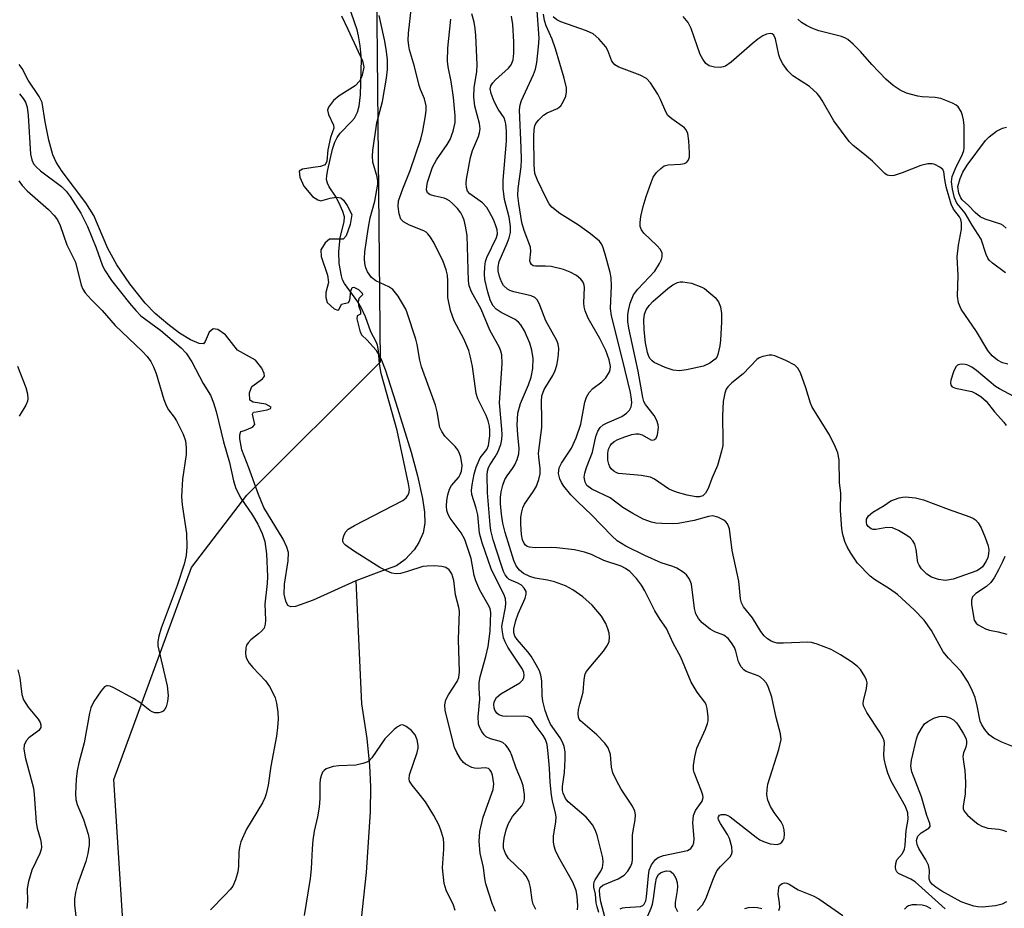
# Model space of a CAD drawing. Units: inches. Extents: x 1243762 to 1249762, y 477457 to 481457.
# Drawn here: x 1244619 to 1244816, y 478773 to 478950 of the extents above; entities that cross this region are included whole.
import ezdxf

# ---------------------------------------------------------------- set-up
doc = ezdxf.new("R2010")
doc.units = ezdxf.units.IN
doc.header["$MEASUREMENT"] = 0
for name, color, linetype in [('HYDRO-Single Line Stream', 4, 'Continuous'), ('HYDRO-Water Body', 4, 'Continuous'), ('NTRL-Trees', 3, 'Continuous'), ('Undefined', 1, 'Continuous')]:
    doc.layers.add(name, color=color, linetype=linetype)

msp = doc.modelspace()

# ---------------------------------------------------------------- linework, layer by layer
at = {"layer": 'HYDRO-Single Line Stream'}
msp.add_lwpolyline([(1244686.24, 478838.18), (1244687.37, 478813.68), (1244688.38, 478806.77), (1244688.94, 478801.39), (1244689.13, 478797.14), (1244689.09, 478792.14), (1244688.3, 478780.07), (1244686.72, 478765.9)], dxfattribs=at)
at = {"layer": 'HYDRO-Water Body'}
msp.add_lwpolyline([(1244683.39, 478950.85), (1244684.65, 478948.23), (1244686.68, 478943.78), (1244687.52, 478941.87), (1244687.81, 478940.63), (1244687.5, 478939.03), (1244687.01, 478937.88), (1244686.06, 478936.94), (1244682.87, 478934.94), (1244681.75, 478933.99), (1244680.79, 478932.68), (1244680.54, 478932.05), (1244680.75, 478931.17), (1244681.75, 478929.09), (1244681.84, 478928.49), (1244681.19, 478926.63), (1244680.63, 478924.12), (1244680.43, 478921.91), (1244680.07, 478921.13), (1244679.18, 478920.82), (1244677.72, 478920.64), (1244675.55, 478920.29), (1244674.89, 478919.91), (1244675.02, 478918.69), (1244675.87, 478916.91), (1244677.58, 478914.87), (1244678.61, 478914.15), (1244679.26, 478914.01), (1244681.13, 478914.5), (1244682.38, 478914.69), (1244683.23, 478914.58), (1244683.79, 478914.08), (1244684.52, 478913.05), (1244685.42, 478911.27), (1244685.09, 478909.25), (1244684.32, 478907.03), (1244683.72, 478906.33), (1244680.97, 478906.33), (1244680.1, 478905.6), (1244679.27, 478904.22), (1244679.32, 478902.85), (1244680.57, 478899.16), (1244680.74, 478897.68), (1244680.25, 478895.73), (1244680.25, 478894.69), (1244680.5, 478893.71), (1244681.87, 478892.45), (1244682.61, 478892.17), (1244682.84, 478892.26), (1244683.33, 478893.4), (1244684.78, 478893.72), (1244685.01, 478894.18), (1244685.19, 478895.99), (1244685.51, 478896.71), (1244685.81, 478896.75), (1244686.74, 478896.3), (1244687.48, 478895.57), (1244687.53, 478895.26), (1244686.8, 478894.53), (1244686.66, 478893.84), (1244686.73, 478893.08), (1244687.15, 478891.96), (1244687.13, 478891.38), (1244686.49, 478891.05), (1244686.45, 478890.43), (1244686.65, 478889.68), (1244687.03, 478888.07), (1244687.38, 478887.25), (1244688.51, 478886.21), (1244690.21, 478884.27), (1244691.18, 478882.55), (1244692.08, 478880.37), (1244694.18, 478873.68), (1244697.24, 478863.83), (1244698.49, 478859.13), (1244699.51, 478854.6), (1244699.93, 478851.9), (1244700.01, 478849.68), (1244699.66, 478847.78), (1244698.77, 478845.83), (1244697.85, 478844.37), (1244696.04, 478842.45), (1244694.3, 478841.17), (1244691.32, 478840.15), (1244686.24, 478838.18), (1244677.68, 478834.32), (1244674.2, 478833.09), (1244673.28, 478833.01), (1244672.67, 478833.3), (1244672.27, 478834.16), (1244671.95, 478835.54), (1244672, 478837.56), (1244672.75, 478842.21), (1244672.76, 478843.83), (1244672.45, 478844.95), (1244671.72, 478846.51), (1244667.87, 478852.81), (1244666.78, 478855.42), (1244664.91, 478860.75), (1244663.49, 478864.34), (1244663.07, 478866.49), (1244663.07, 478867.31), (1244663.29, 478867.96), (1244664.02, 478868.18), (1244665.61, 478868.85), (1244666.08, 478869.36), (1244665.62, 478871.46), (1244665.78, 478871.86), (1244666.37, 478871.93), (1244668.51, 478872.31), (1244669.18, 478872.56), (1244669.31, 478872.82), (1244668.28, 478873.41), (1244665.71, 478873.84), (1244665.05, 478874.21), (1244665.04, 478875.7), (1244665.49, 478876.93), (1244667.6, 478878.51), (1244667.98, 478879), (1244667.95, 478879.54), (1244667.47, 478880.63), (1244666.22, 478882.23), (1244662.61, 478884.21), (1244660.25, 478887.29), (1244658.67, 478888.35), (1244657.75, 478888.46), (1244656.94, 478887.8), (1244656.19, 478885.91), (1244655.84, 478885.45), (1244654.99, 478885.51), (1244653.27, 478886.25), (1244651.06, 478887.62), (1244648.73, 478889.36), (1244646.22, 478891.54), (1244644.22, 478893.59), (1244641.13, 478897.43), (1244638.55, 478901.23), (1244636.78, 478904.46), (1244633.98, 478911.07), (1244632.38, 478913.55), (1244627.62, 478919.83), (1244626.47, 478921.67), (1244625.8, 478923.12), (1244624.96, 478926.05), (1244624.25, 478929.73), (1244623.66, 478933.56), (1244623.03, 478934.78), (1244620.86, 478938.04), (1244619.67, 478940.37), (1244619.09, 478941.19)], dxfattribs=at)
at = {"layer": 'NTRL-Trees'}
msp.add_lwpolyline([(1244642.39, 478728.59), (1244637.97, 478798.56), (1244653.46, 478840.87), (1244664.51, 478855.27), (1244691.12, 478881.88), (1244689.91, 479004.08), (1244645.15, 479060.95), (1244617.32, 479085.15), (1244584.65, 479082.73), (1244571.35, 479051.27), (1244539.89, 479017.39), (1244479.39, 479021.02), (1244416.48, 479100.87), (1244331.79, 479148.06), (1243884.38, 479294.84), (1243804.75, 479305.66), (1243761.75, 479305.63), (1243761.85, 480483.71)], dxfattribs=at)
at = {"layer": 'Undefined'}
for points, elevation in [([(1244714.07, 478772.24), (1244713.43, 478773.86), (1244712.15, 478777.81), (1244711.94, 478778.85), (1244711.65, 478781.02), (1244711.03, 478783.88), (1244710.85, 478786.21), (1244710.95, 478788.25), (1244711.61, 478791.11), (1244713.63, 478796.61), (1244713.74, 478797.76), (1244713.5, 478799.45), (1244713.2, 478800.21), (1244712.97, 478800.52), (1244712.66, 478800.76), (1244712.04, 478800.94), (1244710.42, 478800.79), (1244709.91, 478800.83), (1244709.37, 478800.98), (1244708.1, 478801.63), (1244707.67, 478802.01), (1244707.11, 478802.69), (1244706.33, 478803.95), (1244705.9, 478804.98), (1244704.06, 478812.37), (1244703.98, 478813.46), (1244704.15, 478814.45), (1244704.67, 478815.48), (1244706.45, 478818.13), (1244706.73, 478818.9), (1244706.9, 478820.03), (1244706.67, 478826.5), (1244706.91, 478832.13), (1244706.79, 478832.92), (1244706.13, 478835.43), (1244705.74, 478838.28), (1244705.35, 478839.57), (1244704.83, 478840.43), (1244704.16, 478840.86), (1244703.36, 478841.09), (1244701.9, 478841.18), (1244700.44, 478841.15), (1244699.57, 478841.05), (1244696.54, 478840.04), (1244695.1, 478839.69), (1244694.25, 478839.61), (1244693.41, 478839.74), (1244692.33, 478840.17), (1244691, 478840.85), (1244685.74, 478844.16), (1244684.17, 478845.32), (1244683.83, 478845.68), (1244683.63, 478846.07), (1244683.61, 478846.5), (1244683.81, 478847.2), (1244684.17, 478847.88), (1244684.7, 478848.48), (1244685.95, 478849.27), (1244695.56, 478854.22), (1244696.24, 478854.74), (1244696.55, 478855.16), (1244696.77, 478855.62), (1244696.89, 478856.36), (1244696.73, 478857.53), (1244694.49, 478868.21), (1244691.26, 478879.54), (1244690.94, 478881.47), (1244690.74, 478884.05), (1244690.56, 478885.17), (1244690.28, 478885.89), (1244689.19, 478887.88), (1244688.12, 478890.87), (1244687.3, 478892.68), (1244686.59, 478893.86), (1244683.95, 478897.49), (1244683.59, 478898.23), (1244683.34, 478899.03), (1244682.88, 478901.51), (1244682.82, 478903.81), (1244683.1, 478906.7), (1244683.89, 478909.78), (1244683.93, 478910.79), (1244683.62, 478911.84), (1244682.83, 478913.64), (1244682.16, 478914.89), (1244680.9, 478916.79), (1244680.58, 478917.49), (1244680.4, 478918.23), (1244680.41, 478919.04), (1244680.61, 478920.19), (1244681.56, 478924.25), (1244682, 478925.66), (1244682.49, 478926.58), (1244683.1, 478927.44), (1244685.38, 478929.81), (1244685.93, 478930.49), (1244686.53, 478931.67), (1244686.89, 478932.88), (1244687.12, 478935.1), (1244687.34, 478942.22), (1244687.08, 478944.87), (1244686.74, 478946.91), (1244686.47, 478948.05), (1244684.24, 478954.64)], 100), ([(1244730.41, 478772.57), (1244730.47, 478773.4), (1244730.36, 478775.36), (1244730.14, 478776.48), (1244729.5, 478778.14), (1244726.64, 478783.14), (1244726.02, 478784.45), (1244725.77, 478785.27), (1244725.66, 478786.14), (1244725.64, 478787.32), (1244726.11, 478790.17), (1244726.15, 478791.15), (1244726.04, 478791.9), (1244725.43, 478794.33), (1244725.22, 478795.44), (1244725, 478798.03), (1244724.87, 478800.84), (1244724.58, 478803.8), (1244724.36, 478805.56), (1244724.07, 478806.57), (1244723.58, 478807.38), (1244722.17, 478809.2), (1244721.31, 478810.57), (1244720.95, 478810.92), (1244720.51, 478811.11), (1244719.73, 478811.23), (1244716.35, 478811.14), (1244715.53, 478811.23), (1244714.76, 478811.51), (1244714.36, 478811.82), (1244713.96, 478812.41), (1244713.81, 478812.85), (1244713.76, 478813.52), (1244713.84, 478814.01), (1244714.01, 478814.51), (1244714.28, 478814.96), (1244715.14, 478815.68), (1244718.96, 478817.9), (1244719.52, 478818.47), (1244719.71, 478818.92), (1244719.77, 478819.42), (1244719.71, 478819.9), (1244719.43, 478820.58), (1244716.53, 478824.98), (1244715.98, 478826.03), (1244715.69, 478826.87), (1244715.44, 478828.03), (1244715.37, 478829.11), (1244715.45, 478829.86), (1244716.07, 478832.87), (1244716.15, 478833.75), (1244716.09, 478834.6), (1244715.8, 478835.39), (1244714.59, 478837.71), (1244713.23, 478840.62), (1244711.41, 478845.79), (1244710.9, 478847.74), (1244710.55, 478851.34), (1244710.21, 478852.7), (1244709.36, 478855.42), (1244709.3, 478856.23), (1244709.41, 478857.33), (1244709.84, 478859.5), (1244710.23, 478860.86), (1244711.03, 478862.71), (1244712.34, 478864.42), (1244712.67, 478865.16), (1244712.92, 478867.09), (1244712.94, 478868.21), (1244712.87, 478869.04), (1244712.59, 478870.12), (1244712.21, 478871.19), (1244710.57, 478874.51), (1244710.19, 478875.59), (1244709.46, 478880.97), (1244709.11, 478882.81), (1244708.76, 478884.14), (1244707.76, 478886.47), (1244705.86, 478890.08), (1244705.12, 478892.1), (1244704.56, 478894.72), (1244704.56, 478898.03), (1244704.48, 478899.13), (1244704.23, 478900.23), (1244703.63, 478901.88), (1244701.81, 478905.51), (1244701.09, 478906.72), (1244700.6, 478907.39), (1244700.22, 478907.76), (1244699.78, 478908.03), (1244696.93, 478909.14), (1244695.7, 478909.78), (1244695.18, 478910.35), (1244694.83, 478911.4), (1244694.65, 478912.83), (1244694.76, 478913.96), (1244695.59, 478916.4), (1244697.06, 478920), (1244699.17, 478926.3), (1244699.57, 478927.97), (1244700.13, 478930.91), (1244700.26, 478932.09), (1244700.23, 478932.92), (1244699.93, 478934.29), (1244699.13, 478936.17), (1244698.87, 478936.97), (1244697.91, 478940.78), (1244696.93, 478944.06), (1244696.76, 478944.89), (1244696.67, 478946.05), (1244696.7, 478947.4), (1244697.29, 478952.68)], 104), ([(1244754.29, 478772.44), (1244755.36, 478773.58), (1244756.05, 478774.77), (1244757.57, 478778.85), (1244758.25, 478780.35), (1244758.92, 478781.24), (1244760.88, 478783.19), (1244761.16, 478783.61), (1244761.31, 478784.09), (1244761.23, 478785.16), (1244760.75, 478786.83), (1244760.36, 478787.61), (1244758.94, 478789.81), (1244758.58, 478790.52), (1244758.49, 478790.95), (1244758.53, 478791.15), (1244758.75, 478791.46), (1244759.15, 478791.61), (1244759.89, 478791.6), (1244760.39, 478791.44), (1244760.88, 478791.17), (1244766.09, 478787.06), (1244766.77, 478786.59), (1244767.5, 478786.2), (1244768.87, 478785.79), (1244770.22, 478785.61), (1244770.88, 478785.81), (1244771.21, 478786.1), (1244771.47, 478786.48), (1244771.65, 478786.91), (1244771.72, 478787.71), (1244771.63, 478788.55), (1244771.43, 478789.37), (1244771.06, 478790.13), (1244769.67, 478792.02), (1244768.95, 478793.22), (1244768.4, 478794.47), (1244768.2, 478795.51), (1244768.23, 478796.6), (1244768.4, 478797.69), (1244770.58, 478804.6), (1244771.04, 478806.59), (1244770.93, 478807.69), (1244770.02, 478810.94), (1244769.17, 478815.01), (1244768.47, 478817.14), (1244768.07, 478817.85), (1244767.56, 478818.45), (1244766.96, 478818.97), (1244766.49, 478819.24), (1244764.06, 478820.15), (1244763.61, 478820.46), (1244763.07, 478821.06), (1244762.56, 478822.03), (1244762.03, 478824.16), (1244761.73, 478824.93), (1244761.15, 478825.87), (1244760.46, 478826.72), (1244759.64, 478827.36), (1244757.82, 478828.05), (1244756.87, 478828.59), (1244755.3, 478829.86), (1244754.53, 478830.7), (1244754.06, 478831.64), (1244753.76, 478832.68), (1244753.16, 478837.53), (1244752.78, 478838.52), (1244752.19, 478839.38), (1244751.53, 478839.94), (1244750.27, 478840.7), (1244749.47, 478841.05), (1244747.14, 478841.8), (1244743.83, 478843.27), (1244740.06, 478845.13), (1244738.37, 478846.19), (1244737.29, 478847.17), (1244733.23, 478851.38), (1244730.5, 478853.96), (1244729.12, 478855.37), (1244727.69, 478857.11), (1244727.23, 478857.81), (1244726.89, 478858.55), (1244726.64, 478859.59), (1244726.79, 478860.72), (1244727.26, 478861.68), (1244729.26, 478864.65), (1244730.19, 478866.74), (1244731.1, 478869.46), (1244731.89, 478873.83), (1244732.22, 478874.86), (1244732.77, 478875.76), (1244733.46, 478876.57), (1244735.27, 478877.88), (1244736.06, 478878.69), (1244736.8, 478879.85), (1244736.95, 478880.38), (1244736.98, 478880.94), (1244736.75, 478882.3), (1244736.08, 478884.11), (1244734.9, 478886.5), (1244732.55, 478890.56), (1244731.93, 478892.05), (1244731.75, 478892.81), (1244731.69, 478893.66), (1244731.84, 478896.68), (1244731.78, 478897.19), (1244731.56, 478897.76), (1244731.09, 478898.39), (1244730.26, 478899.08), (1244728.97, 478899.74), (1244727.62, 478900.28), (1244725.16, 478900.87), (1244724.07, 478900.95), (1244722.08, 478900.93), (1244721.59, 478901.04), (1244721.24, 478901.27), (1244721.04, 478901.6), (1244720.94, 478901.99), (1244721.15, 478903.85), (1244721.04, 478904.75), (1244719.81, 478908.08), (1244719.35, 478909.64), (1244718.71, 478913.44), (1244718.56, 478915.02), (1244718.62, 478916.42), (1244719.17, 478920.75), (1244719.24, 478922.2), (1244719.21, 478924.53), (1244718.86, 478932.13), (1244718.99, 478933.15), (1244719.24, 478934.01), (1244721.67, 478939.18), (1244722.03, 478940.21), (1244722.31, 478941.56), (1244722.66, 478944.69), (1244722.76, 478946.39), (1244722.31, 478952.83)], 112), ([(1244722.09, 478772.69), (1244721.62, 478773.74), (1244721.41, 478774.56), (1244721.05, 478777.08), (1244720.78, 478778.11), (1244720.48, 478778.84), (1244720.2, 478779.3), (1244719.63, 478779.96), (1244716.66, 478782.84), (1244716.04, 478783.82), (1244715.68, 478784.9), (1244715.65, 478785.74), (1244715.8, 478786.89), (1244716.22, 478788.54), (1244716.69, 478789.85), (1244717.48, 478791.2), (1244719.31, 478793.35), (1244719.78, 478794.27), (1244719.88, 478794.79), (1244719.89, 478795.6), (1244719.56, 478797.3), (1244719.23, 478798.35), (1244718.22, 478800.86), (1244717.33, 478803.41), (1244717, 478804.18), (1244716.6, 478804.87), (1244716.11, 478805.47), (1244715.51, 478805.95), (1244714.78, 478806.25), (1244713.09, 478806.67), (1244712.22, 478807.13), (1244711.84, 478807.48), (1244711.35, 478808.14), (1244710.96, 478808.87), (1244710.69, 478809.64), (1244710.61, 478811.08), (1244710.93, 478814.58), (1244710.79, 478816.83), (1244710.82, 478817.94), (1244711.01, 478819.04), (1244712.18, 478823.14), (1244712.59, 478825.09), (1244713, 478828.2), (1244713.13, 478831.91), (1244713.01, 478832.6), (1244712.81, 478833.09), (1244710.92, 478836.37), (1244710.15, 478838.19), (1244709.85, 478839.29), (1244709.19, 478842.68), (1244707.96, 478846.42), (1244707.22, 478847.75), (1244705.01, 478850.72), (1244704.62, 478851.45), (1244704.38, 478852.24), (1244704.32, 478853.11), (1244704.4, 478854.2), (1244704.6, 478855.36), (1244704.92, 478856.48), (1244705.31, 478857.22), (1244706.75, 478858.91), (1244707.05, 478859.4), (1244707.29, 478860.06), (1244707.42, 478861.21), (1244707.16, 478862.84), (1244706.92, 478863.63), (1244706.54, 478864.35), (1244706, 478864.99), (1244704, 478867.03), (1244703.35, 478867.99), (1244702.98, 478868.77), (1244702.43, 478871.88), (1244702.11, 478873.25), (1244699.29, 478880.85), (1244698.96, 478882.2), (1244698.45, 478885.3), (1244698.2, 478886.38), (1244696.49, 478891.63), (1244696.17, 478892.41), (1244694.67, 478894.94), (1244693.63, 478896.27), (1244692.83, 478896.86), (1244690.21, 478898.02), (1244689.35, 478898.7), (1244688.53, 478899.83), (1244688.2, 478900.64), (1244687.99, 478901.5), (1244687.93, 478902.49), (1244688.01, 478903.84), (1244688.66, 478908.34), (1244689.08, 478910.56), (1244689.98, 478913.89), (1244690.58, 478917.31), (1244690.59, 478917.88), (1244690.45, 478918.74), (1244689.6, 478921.72), (1244689.53, 478922.88), (1244689.62, 478924.04), (1244690.4, 478929.55), (1244691.52, 478933.8), (1244692.33, 478938.44), (1244692.54, 478940.18), (1244692.52, 478942.12), (1244692.33, 478943.74), (1244691.97, 478945.8), (1244690.89, 478950.91)], 102), ([(1244736.66, 478768.22), (1244735.11, 478774.2), (1244734.89, 478775.55), (1244734.83, 478776.51), (1244734.96, 478777.04), (1244735.48, 478777.53), (1244738.53, 478778.8), (1244739.74, 478779.51), (1244740.46, 478780.34), (1244741.04, 478781.29), (1244741.34, 478782.06), (1244741.43, 478782.62), (1244741.4, 478787.52), (1244741.5, 478788.36), (1244741.95, 478790.53), (1244742.01, 478791.52), (1244741.84, 478792.3), (1244741.41, 478793.29), (1244739.15, 478796.64), (1244738.21, 478798.4), (1244737.48, 478799.94), (1244737.19, 478801.02), (1244737.11, 478802.73), (1244736.99, 478803.58), (1244736.52, 478804.91), (1244735.86, 478805.83), (1244734.27, 478807.52), (1244731.05, 478810.27), (1244730.78, 478810.62), (1244730.61, 478811.04), (1244730.57, 478811.78), (1244730.66, 478812.57), (1244730.89, 478813.64), (1244731.58, 478816.03), (1244731.73, 478818.52), (1244731.97, 478819.64), (1244732.22, 478820.13), (1244732.73, 478820.82), (1244735.59, 478824.16), (1244736.39, 478825.35), (1244736.73, 478826.12), (1244736.83, 478826.95), (1244736.75, 478827.8), (1244736.51, 478828.62), (1244736.07, 478829.68), (1244735.21, 478831.18), (1244733.37, 478833.37), (1244731.48, 478835.02), (1244729.51, 478836.44), (1244728.03, 478837.21), (1244725.86, 478837.99), (1244724.46, 478838.33), (1244721.99, 478838.76), (1244720.9, 478839.08), (1244719.63, 478839.69), (1244718.83, 478840.32), (1244718.19, 478841.19), (1244717.74, 478842.25), (1244715.99, 478847.85), (1244715.55, 478849.71), (1244715.28, 478851.51), (1244715.09, 478853.57), (1244715.08, 478854.82), (1244715.21, 478855.93), (1244715.53, 478857.31), (1244715.95, 478858.39), (1244716.37, 478859.15), (1244717.46, 478860.63), (1244717.9, 478861.35), (1244718.38, 478862.41), (1244718.73, 478863.5), (1244718.8, 478864.57), (1244718.52, 478867.31), (1244718.4, 478869.32), (1244718.56, 478871.67), (1244719.07, 478873.56), (1244720.66, 478877.27), (1244721.2, 478878.84), (1244721.5, 478880.55), (1244721.59, 478882.56), (1244721.32, 478884.23), (1244720.9, 478885.6), (1244719.85, 478888.03), (1244719.13, 478889.25), (1244718.63, 478889.81), (1244717.99, 478890.29), (1244715.18, 478891.74), (1244714.21, 478892.37), (1244713.58, 478893.04), (1244713.05, 478894.05), (1244712.55, 478895.74), (1244711.95, 478898.32), (1244711.85, 478899.45), (1244711.92, 478900.83), (1244712.1, 478901.91), (1244712.36, 478902.69), (1244714.28, 478906.65), (1244714.45, 478907.4), (1244714.4, 478908.17), (1244714.08, 478909.22), (1244713.65, 478910.24), (1244712.91, 478911.72), (1244712.36, 478912.63), (1244711.5, 478913.59), (1244708.98, 478915.37), (1244708.52, 478915.94), (1244708.27, 478916.63), (1244708.21, 478917.44), (1244708.28, 478918.29), (1244709.09, 478922.61), (1244709.52, 478924), (1244710.66, 478926.78), (1244710.89, 478927.56), (1244711, 478928.34), (1244710.87, 478929.42), (1244709.96, 478932.86), (1244709.73, 478934.63), (1244709.84, 478936.56), (1244710.32, 478939.71), (1244710.43, 478941.18), (1244710.15, 478946.96), (1244710.02, 478948.32), (1244709.79, 478949.63), (1244709.34, 478951.28)], 108), ([(1244738.93, 478772.78), (1244739.4, 478772.99), (1244739.94, 478773.1), (1244743.02, 478773.27), (1244743.47, 478773.44), (1244743.75, 478773.71), (1244744.04, 478774.38), (1244744.2, 478775.17), (1244744.56, 478779.39), (1244744.75, 478780.52), (1244745.16, 478781.55), (1244745.99, 478782.64), (1244746.52, 478783.02), (1244747.6, 478783.42), (1244752.4, 478784.42), (1244753.04, 478784.81), (1244753.46, 478785.43), (1244753.6, 478785.96), (1244753.69, 478786.83), (1244753.46, 478789.95), (1244753.59, 478791.42), (1244753.97, 478792.41), (1244755.28, 478794.29), (1244755.47, 478794.98), (1244755.4, 478795.49), (1244755.16, 478796.29), (1244753.67, 478799.99), (1244753.56, 478800.52), (1244753.56, 478801.37), (1244753.84, 478803.11), (1244754.26, 478804.82), (1244755.96, 478808.63), (1244756.37, 478809.73), (1244756.47, 478810.29), (1244756.49, 478811.11), (1244756.3, 478812.77), (1244756.06, 478813.55), (1244755.81, 478814), (1244754.27, 478816.01), (1244753.09, 478817.98), (1244751.01, 478822.99), (1244749.5, 478825.79), (1244748.18, 478828.68), (1244746.95, 478830.48), (1244745.88, 478832.25), (1244743.87, 478836.2), (1244743.19, 478837.35), (1244742.21, 478838.65), (1244740.88, 478840.04), (1244740.02, 478840.67), (1244739.12, 478841.14), (1244735.69, 478842.29), (1244733.2, 478843.44), (1244731.82, 478843.92), (1244729.84, 478844.36), (1244726.29, 478844.79), (1244725.2, 478844.85), (1244721.97, 478844.79), (1244720.87, 478844.9), (1244720.38, 478845.07), (1244720.05, 478845.32), (1244719.78, 478845.68), (1244719.48, 478846.38), (1244719.25, 478847.45), (1244719.11, 478849.48), (1244719.12, 478850.92), (1244719.3, 478851.98), (1244719.54, 478852.73), (1244719.88, 478853.47), (1244721.67, 478856.08), (1244722.23, 478857.07), (1244722.73, 478858.41), (1244722.97, 478859.52), (1244722.98, 478860.58), (1244722.71, 478862.85), (1244722.68, 478863.69), (1244723.31, 478868.76), (1244723.33, 478870.42), (1244723.23, 478873.96), (1244723.32, 478875.08), (1244723.78, 478876.35), (1244725.53, 478879.18), (1244725.99, 478880.17), (1244726.31, 478881.23), (1244726.52, 478882.28), (1244726.65, 478883.36), (1244726.68, 478884.53), (1244726.58, 478885.38), (1244726.31, 478886.13), (1244724.1, 478890.02), (1244722.94, 478893.18), (1244722.46, 478894.17), (1244721.9, 478894.69), (1244721.19, 478895.02), (1244717.73, 478895.82), (1244716.94, 478896.1), (1244716.47, 478896.37), (1244715.69, 478897.11), (1244715.24, 478897.8), (1244714.84, 478898.89), (1244714.6, 478900.04), (1244714.58, 478900.84), (1244714.79, 478901.87), (1244716.42, 478905.51), (1244716.82, 478906.58), (1244717.05, 478907.68), (1244717.09, 478908.84), (1244716.81, 478910.75), (1244715.85, 478914.26), (1244715.58, 478916.44), (1244715.63, 478918.08), (1244716.25, 478925.89), (1244716.24, 478927.9), (1244716.14, 478929.31), (1244716.03, 478929.86), (1244715.78, 478930.5), (1244714.59, 478932.27), (1244713.83, 478933.79), (1244713.2, 478935.36), (1244713.04, 478936.33), (1244713.16, 478936.89), (1244713.51, 478937.49), (1244714.08, 478938.11), (1244716.68, 478940.46), (1244717.18, 478941.12), (1244717.6, 478942.08), (1244717.75, 478943.4), (1244717.72, 478945.67), (1244717.5, 478949.15), (1244717.26, 478950.83)], 110), ([(1244803.76, 478772.8), (1244797.77, 478778.18), (1244796.93, 478778.72), (1244794.47, 478779.86), (1244794.13, 478780.18), (1244793.95, 478780.6), (1244793.88, 478781.09), (1244793.92, 478781.85), (1244794.15, 478782.56), (1244795.26, 478783.81), (1244795.65, 478784.69), (1244795.79, 478785.52), (1244795.96, 478788.42), (1244796.41, 478790.7), (1244796.34, 478791.94), (1244795.85, 478793.21), (1244793.02, 478798.26), (1244792.3, 478799.85), (1244791.9, 478801.28), (1244791.61, 478802.73), (1244791.54, 478803.57), (1244791.63, 478805.82), (1244791.57, 478806.3), (1244791.39, 478806.82), (1244790.7, 478808.06), (1244788.12, 478811.98), (1244787.5, 478813.25), (1244787.42, 478813.77), (1244787.46, 478814.29), (1244788.06, 478816.74), (1244788.17, 478817.87), (1244788.06, 478818.38), (1244787.76, 478819.12), (1244786.89, 478820.51), (1244786.27, 478821.13), (1244785.1, 478822.05), (1244782.9, 478823.46), (1244781, 478824.49), (1244778.24, 478825.61), (1244777.11, 478825.93), (1244776.35, 478826), (1244771.5, 478825.75), (1244770.27, 478825.8), (1244769.57, 478825.96), (1244769.05, 478826.19), (1244768.32, 478826.65), (1244767.67, 478827.21), (1244766.99, 478828.1), (1244765.33, 478830.85), (1244763.51, 478833.02), (1244763.14, 478833.81), (1244762.96, 478834.65), (1244762.58, 478838.15), (1244761.29, 478844.27), (1244760.74, 478848.56), (1244760.35, 478849.56), (1244760.03, 478849.96), (1244759.62, 478850.29), (1244758.42, 478850.91), (1244757.41, 478851.16), (1244756.59, 478851.05), (1244753.71, 478850.23), (1244750.49, 478849.61), (1244749.31, 478849.55), (1244747.23, 478849.61), (1244746.05, 478849.71), (1244745.19, 478849.88), (1244743.55, 478850.53), (1244741.47, 478851.61), (1244739.46, 478852.8), (1244736.93, 478854.73), (1244733.29, 478856.46), (1244732.32, 478857.22), (1244731.95, 478857.86), (1244731.78, 478858.88), (1244731.87, 478859.69), (1244732.21, 478860.78), (1244733.4, 478863.88), (1244734.11, 478867.01), (1244734.5, 478868.08), (1244734.96, 478868.78), (1244735.58, 478869.34), (1244736.33, 478869.74), (1244739.3, 478870.99), (1244740.22, 478871.63), (1244740.77, 478872.24), (1244741.15, 478872.93), (1244741.27, 478873.67), (1244741.23, 478874.44), (1244740.98, 478875.74), (1244739.39, 478882.32), (1244737.18, 478891.06), (1244737.02, 478892.52), (1244737.23, 478897.06), (1244737.15, 478898.63), (1244736.96, 478899.69), (1244735.97, 478903.35), (1244735.43, 478904.99), (1244735.16, 478905.48), (1244734.8, 478905.91), (1244733.01, 478907.4), (1244730.65, 478909.16), (1244726.92, 478911.47), (1244725.34, 478912.72), (1244724.81, 478913.39), (1244724.22, 478914.39), (1244722.42, 478918.09), (1244721.95, 478919.42), (1244721.79, 478921.14), (1244721.72, 478926.8), (1244721.77, 478928.2), (1244721.92, 478928.91), (1244722.13, 478929.38), (1244722.62, 478930.08), (1244723.64, 478931.09), (1244724.35, 478931.51), (1244726.44, 478932.39), (1244727.08, 478932.89), (1244727.66, 478933.83), (1244728.07, 478934.88), (1244728.24, 478935.7), (1244728.23, 478936.5), (1244727.8, 478938.46), (1244726.03, 478944.32), (1244725.35, 478946.21), (1244724.15, 478948.9), (1244723.84, 478949.91), (1244723.65, 478951.17)], 114), ([(1244816.23, 478881.42), (1244815.21, 478881.69), (1244814.22, 478882.19), (1244813.13, 478883.1), (1244812.26, 478884.12), (1244810.03, 478887.9), (1244806.98, 478892.39), (1244806.4, 478893.63), (1244806.2, 478894.95), (1244806.37, 478899.09), (1244806.18, 478902.8), (1244806.44, 478905.12), (1244807, 478908.3), (1244807.02, 478909.56), (1244806.88, 478910.25), (1244806.63, 478910.81), (1244805.41, 478912.31), (1244804.93, 478913.34), (1244803.99, 478916.79), (1244803.67, 478918.23), (1244803.48, 478919.79), (1244803.27, 478920.22), (1244802.69, 478920.71), (1244801.71, 478921.2), (1244801.17, 478921.33), (1244800.32, 478921.34), (1244798.91, 478921.02), (1244795.2, 478919.56), (1244793.56, 478919.05), (1244793.02, 478918.97), (1244792.54, 478919), (1244792.19, 478919.11), (1244791.75, 478919.4), (1244789.28, 478921.88), (1244787.69, 478923.24), (1244785.42, 478925), (1244784.62, 478925.8), (1244781.57, 478929.95), (1244779.26, 478934.01), (1244778.78, 478934.73), (1244778.2, 478935.4), (1244776.67, 478936.78), (1244773.38, 478938.89), (1244772.39, 478939.9), (1244771.38, 478941.29), (1244770.83, 478942.28), (1244770.57, 478943.11), (1244769.94, 478946.31), (1244769.58, 478946.99), (1244769.25, 478947.25), (1244768.87, 478947.34), (1244768.14, 478947.2), (1244767.38, 478946.85), (1244766.39, 478946.24), (1244765.25, 478945.31), (1244761.09, 478941.62), (1244759.94, 478940.84), (1244759.47, 478940.67), (1244758.92, 478940.59), (1244757.77, 478940.65), (1244756.68, 478940.92), (1244756.05, 478941.38), (1244755.4, 478942.24), (1244754.9, 478943.18), (1244753.13, 478948.34), (1244752.53, 478949.57), (1244751.51, 478950.73)], 118), ([(1244734.69, 478772.09), (1244734.34, 478773.17), (1244734.18, 478774.01), (1244734.04, 478775.74), (1244733.72, 478777.1), (1244733.68, 478777.65), (1244733.75, 478778.17), (1244733.92, 478778.61), (1244735.07, 478780.31), (1244735.4, 478781.03), (1244735.57, 478782.11), (1244735.5, 478782.95), (1244734.34, 478787.48), (1244733.92, 478788.55), (1244733.39, 478789.55), (1244732.91, 478790.24), (1244732.14, 478791.06), (1244728.56, 478794.14), (1244728.05, 478794.83), (1244727.58, 478795.86), (1244727.47, 478796.4), (1244727.45, 478797.22), (1244727.85, 478799.98), (1244727.99, 478802.64), (1244727.97, 478804.11), (1244727.77, 478805.17), (1244727.5, 478805.93), (1244726.98, 478806.89), (1244725.04, 478809.65), (1244724.58, 478810.69), (1244724.01, 478812.32), (1244723.52, 478814.2), (1244723.41, 478815.31), (1244723.31, 478818.25), (1244723.1, 478819.42), (1244722.83, 478820.24), (1244722.19, 478821.48), (1244721.16, 478823.17), (1244720.5, 478824.07), (1244718.42, 478826.48), (1244717.96, 478827.17), (1244717.73, 478827.81), (1244717.72, 478828.66), (1244718.11, 478830.29), (1244718.57, 478831.64), (1244719.97, 478834.75), (1244720.17, 478835.55), (1244720.17, 478836.06), (1244719.82, 478836.75), (1244719.23, 478837.34), (1244718.54, 478837.76), (1244716.83, 478838.5), (1244716.45, 478838.81), (1244716.02, 478839.39), (1244715.68, 478840.07), (1244715.19, 478841.43), (1244713.62, 478846.37), (1244713.13, 478848.22), (1244712.98, 478849.37), (1244712.48, 478855.73), (1244712.41, 478859.31), (1244712.5, 478860.07), (1244712.7, 478860.8), (1244713.03, 478861.43), (1244714.01, 478862.9), (1244714.52, 478863.86), (1244715.12, 478865.38), (1244715.34, 478866.38), (1244715.41, 478867.39), (1244715.37, 478868.46), (1244714.86, 478873.67), (1244715.38, 478881.55), (1244715.33, 478883.24), (1244715.15, 478884), (1244714.87, 478884.75), (1244712.97, 478888.21), (1244711.21, 478892.39), (1244709.32, 478895.83), (1244708.83, 478897.02), (1244708.69, 478898.05), (1244708.4, 478907.04), (1244708.1, 478908.96), (1244707.8, 478910.11), (1244707.48, 478910.93), (1244707.13, 478911.57), (1244706.48, 478912.43), (1244705.53, 478913.44), (1244704.93, 478913.96), (1244704.3, 478914.34), (1244703.83, 478914.52), (1244702.01, 478914.88), (1244701.02, 478915.18), (1244700.49, 478915.57), (1244700.31, 478916.15), (1244700.35, 478916.86), (1244700.53, 478917.67), (1244701.5, 478920.67), (1244702.29, 478922.18), (1244704.44, 478925.23), (1244705.02, 478926.21), (1244705.61, 478927.86), (1244706, 478929.57), (1244706.02, 478930.94), (1244705.69, 478934.56), (1244705.22, 478937.78), (1244704.63, 478940.69), (1244704.51, 478941.85), (1244704.6, 478944.43), (1244705.15, 478950.2)], 106), ([(1244818.4, 478804.69), (1244815.05, 478806.01), (1244813.47, 478806.82), (1244812.56, 478807.51), (1244811.68, 478808.57), (1244811.08, 478809.49), (1244810.75, 478810.24), (1244810.16, 478813.26), (1244809.73, 478814.92), (1244809.22, 478816.23), (1244808.35, 478818), (1244806.93, 478820.14), (1244804.44, 478822.78), (1244803.37, 478824.08), (1244801.02, 478828.29), (1244799.6, 478830.36), (1244797.61, 478832.44), (1244794.22, 478835.46), (1244792.69, 478836.58), (1244789.67, 478838.47), (1244788.77, 478839.17), (1244786.26, 478841.73), (1244784.95, 478843.7), (1244784.22, 478844.99), (1244783.76, 478846.06), (1244783.36, 478847.44), (1244783.17, 478848.55), (1244782.86, 478852.23), (1244782.98, 478855.73), (1244782.7, 478857.77), (1244782.59, 478862.34), (1244782.37, 478863.7), (1244781.84, 478865.02), (1244780.67, 478867.33), (1244777.24, 478872.84), (1244776.9, 478873.64), (1244775.96, 478876.71), (1244774.88, 478879.66), (1244774.37, 478880.63), (1244773.78, 478881.2), (1244771.96, 478882.15), (1244769.77, 478883.06), (1244769.21, 478883.18), (1244768.68, 478883.19), (1244767.37, 478882.95), (1244766.64, 478882.65), (1244766.19, 478882.32), (1244763.5, 478879.48), (1244761.18, 478877.7), (1244760.38, 478876.91), (1244760.09, 478876.44), (1244759.79, 478875.64), (1244759.45, 478873.94), (1244759.37, 478871.08), (1244759.44, 478866.05), (1244759.39, 478865.17), (1244759.17, 478864.03), (1244758.37, 478861.22), (1244757.2, 478858.58), (1244756.5, 478856.64), (1244755.97, 478855.66), (1244755.42, 478855.17), (1244754.78, 478854.97), (1244754, 478854.97), (1244752.32, 478855.28), (1244750.37, 478855.8), (1244749.31, 478856.19), (1244748.57, 478856.57), (1244745.8, 478858.46), (1244744.97, 478858.86), (1244743.14, 478859.24), (1244739.39, 478859.52), (1244738.6, 478859.64), (1244738.12, 478859.8), (1244737.69, 478860.05), (1244737.15, 478860.56), (1244736.87, 478860.97), (1244736.66, 478861.47), (1244736.49, 478862.28), (1244736.46, 478863.66), (1244736.64, 478864.44), (1244736.94, 478865.15), (1244737.21, 478865.54), (1244737.71, 478865.97), (1244738.47, 478866.38), (1244739.84, 478866.91), (1244741.24, 478867.36), (1244742.07, 478867.51), (1244742.6, 478867.5), (1244743.35, 478867.29), (1244745.08, 478866.34), (1244745.46, 478866.26), (1244745.8, 478866.37), (1244746.09, 478866.64), (1244746.39, 478867.31), (1244746.56, 478868.75), (1244746.52, 478869.33), (1244746.28, 478870.16), (1244745.75, 478871.17), (1244743.97, 478873.39), (1244743.67, 478873.98), (1244743.44, 478874.75), (1244742.54, 478880.03), (1244740.64, 478888.57), (1244740.46, 478889.93), (1244740.44, 478891.26), (1244740.59, 478892.14), (1244740.96, 478893.59), (1244741.59, 478895.24), (1244742.44, 478896.35), (1244745.88, 478899.96), (1244746.81, 478901.47), (1244747.17, 478902.26), (1244747.31, 478902.79), (1244747.3, 478903.55), (1244746.99, 478904.25), (1244746.24, 478905.09), (1244743.68, 478907.5), (1244743.22, 478908.17), (1244742.96, 478908.87), (1244742.91, 478909.68), (1244743.08, 478910.83), (1244743.55, 478912.86), (1244744.15, 478914.83), (1244745.09, 478917.61), (1244745.54, 478918.69), (1244746.21, 478919.63), (1244747.04, 478920.45), (1244747.73, 478920.95), (1244748.48, 478921.19), (1244750.95, 478921.28), (1244751.75, 478921.4), (1244752.17, 478921.64), (1244752.47, 478921.99), (1244752.74, 478922.69), (1244752.79, 478923.55), (1244752.62, 478925.95), (1244752.42, 478927.4), (1244752.13, 478928.16), (1244751.78, 478928.56), (1244749.22, 478930.31), (1244748.47, 478931.01), (1244748.02, 478931.74), (1244746.98, 478934.19), (1244746.42, 478935.25), (1244744.96, 478937.5), (1244744.18, 478938.36), (1244742.95, 478939.04), (1244738.66, 478940.63), (1244737.85, 478941.09), (1244737.31, 478941.83), (1244736.47, 478943.96), (1244736.06, 478944.72), (1244734.7, 478946.3), (1244733.58, 478947.25), (1244732.25, 478947.87), (1244727.13, 478949.64), (1244726.33, 478950.04), (1244725.6, 478950.66)], 116), ([(1244815.78, 478899.62), (1244813.18, 478901.55), (1244812.56, 478902.13), (1244812.25, 478902.57), (1244811.94, 478903.28), (1244810.92, 478906.36), (1244809.16, 478909.11), (1244807.75, 478911.52), (1244806.06, 478913.51), (1244805.63, 478914.58), (1244805.22, 478916.3), (1244805.03, 478917.76), (1244805.17, 478918.83), (1244805.8, 478920.45), (1244807.21, 478923.26), (1244807.46, 478924), (1244807.54, 478924.56), (1244807.52, 478928.97), (1244807.44, 478930.14), (1244807.23, 478930.99), (1244806.94, 478931.81), (1244806.37, 478932.75), (1244805.96, 478933.08), (1244805.25, 478933.47), (1244802.88, 478934.38), (1244801.77, 478934.6), (1244799.17, 478934.73), (1244798.31, 478934.84), (1244796.07, 478935.47), (1244794.76, 478936.05), (1244793.41, 478937), (1244791.92, 478938.26), (1244789.15, 478941.15), (1244786.88, 478943.78), (1244785.42, 478945.2), (1244784.33, 478946.13), (1244783.85, 478946.44), (1244783.06, 478946.76), (1244778.55, 478947.91), (1244777.17, 478948.41), (1244776.12, 478948.95), (1244775.13, 478949.57), (1244774.38, 478950.23)], 120), ([(1244619.14, 478935.3), (1244619.88, 478934.37), (1244620.31, 478933.65), (1244620.65, 478932.69), (1244620.87, 478931.01), (1244621.36, 478923.27), (1244621.58, 478922.13), (1244621.95, 478921.35), (1244622.49, 478920.73), (1244623.35, 478919.99), (1244627.53, 478916.87), (1244628.44, 478915.94), (1244629.23, 478914.87), (1244631.34, 478911.53), (1244632.73, 478908.86), (1244634.46, 478904.58), (1244635.6, 478901.24), (1244636.08, 478900.21), (1244637.51, 478898.11), (1244641.08, 478893.59), (1244642.31, 478892.11), (1244643.35, 478891.07), (1244647.3, 478888.15), (1244651.4, 478884.68), (1244652.37, 478883.59), (1244653.53, 478881.9), (1244655.76, 478877.56), (1244657.22, 478875.22), (1244657.86, 478873.68), (1244658.37, 478872), (1244659.84, 478865.92), (1244660.99, 478861.77), (1244661.79, 478858.15), (1244662.27, 478856.64), (1244663.28, 478854.71), (1244665.59, 478851.29), (1244666.65, 478849.52), (1244667.55, 478847.62), (1244668.05, 478846.02), (1244668.37, 478843.58), (1244668.57, 478839.08), (1244668.53, 478837.7), (1244668.07, 478833.56), (1244668.19, 478830.38), (1244668.16, 478829.54), (1244667.92, 478828.8), (1244667.43, 478828.18), (1244666.82, 478827.62), (1244665.3, 478826.47), (1244664.72, 478825.83), (1244664.43, 478825.36), (1244664.27, 478824.84), (1244664.19, 478823.74), (1244664.26, 478823.2), (1244664.42, 478822.69), (1244664.97, 478821.78), (1244665.66, 478820.93), (1244668.17, 478818.25), (1244669.01, 478817.11), (1244669.55, 478816.14), (1244670.11, 478814.87), (1244670.42, 478813.78), (1244670.65, 478812.03), (1244670.7, 478810.59), (1244670.6, 478808.93), (1244670.37, 478807.22), (1244669.25, 478801.28), (1244668.73, 478797.44), (1244668.35, 478795.73), (1244668.07, 478794.93), (1244667.59, 478793.97), (1244664.4, 478788.7), (1244663.31, 478786.15), (1244663.08, 478785.36), (1244662.91, 478784.26), (1244662.83, 478781.33), (1244662.7, 478780.19), (1244662.25, 478778.59), (1244661.7, 478777.34), (1244661.18, 478776.64), (1244660.18, 478775.57), (1244657.26, 478772.62)], 100), ([(1244815.94, 478908.52), (1244815.35, 478909.08), (1244814.88, 478909.36), (1244811.77, 478910.31), (1244810.76, 478910.8), (1244809.71, 478911.67), (1244808.41, 478913.06), (1244807.16, 478914.19), (1244806.86, 478914.61), (1244806.49, 478915.52), (1244806.26, 478916.85), (1244806.73, 478918.45), (1244807.27, 478919.67), (1244808.15, 478921.08), (1244811.83, 478926.02), (1244812.55, 478926.75), (1244814.03, 478927.84), (1244815.22, 478928.5), (1244815.96, 478928.7)], 122), ([(1244618.99, 478918), (1244619.64, 478917.04), (1244620.65, 478915.95), (1244624.89, 478912.24), (1244626.08, 478911.04), (1244626.7, 478910.22), (1244627.26, 478909.06), (1244628.59, 478905.22), (1244630.34, 478901.76), (1244631.46, 478897.16), (1244631.79, 478896.34), (1244632.25, 478895.62), (1244633.4, 478894.3), (1244635.64, 478892.09), (1244638.21, 478889.11), (1244643.61, 478884.03), (1244644.59, 478882.91), (1244645.3, 478881.95), (1244645.86, 478880.91), (1244646.42, 478879.55), (1244647.95, 478874.37), (1244648.43, 478873.01), (1244648.83, 478872.28), (1244650.01, 478870.86), (1244650.48, 478870.13), (1244651.75, 478867.47), (1244652.24, 478866.09), (1244652.4, 478864.76), (1244652.4, 478863.41), (1244651.68, 478858.5), (1244651.48, 478855.03), (1244651.61, 478853.33), (1244652.43, 478847.62), (1244652.5, 478845), (1244652.4, 478843.27), (1244651.96, 478841.55), (1244650.58, 478837.28), (1244647.38, 478828.8), (1244646.92, 478827.19), (1244646.73, 478826.1), (1244646.75, 478825.26), (1244646.9, 478824.41), (1244648.58, 478817.28), (1244648.79, 478815.36), (1244648.68, 478814.12), (1244648.36, 478813.05), (1244648.1, 478812.59), (1244647.77, 478812.25), (1244647.38, 478812), (1244646.95, 478811.86), (1244646.16, 478811.9), (1244645.63, 478812.08), (1244645.15, 478812.35), (1244643.13, 478813.92), (1244641.89, 478814.71), (1244637.96, 478816.86), (1244637.2, 478817.19), (1244636.72, 478817.29), (1244636.5, 478817.27), (1244636.1, 478817.06), (1244635.41, 478816.29), (1244633.96, 478814.16), (1244633.34, 478812.9), (1244633.1, 478811.83), (1244632.06, 478805.91), (1244630.97, 478801.91), (1244630.65, 478800.34), (1244630.43, 478798.63), (1244630.28, 478795.75), (1244630.36, 478794.63), (1244630.62, 478793.6), (1244631.89, 478790.62), (1244632.85, 478787.69), (1244633.06, 478786.63), (1244633.05, 478785.57), (1244632.75, 478783.85), (1244632.34, 478782.23), (1244630.68, 478777.65), (1244630.29, 478776.07), (1244630.13, 478774.75), (1244630.14, 478773.61), (1244630.38, 478771.3)], 102), ([(1244618.71, 478880.98), (1244620.39, 478876.79), (1244620.75, 478875.52), (1244620.8, 478874.5), (1244620.73, 478874.01), (1244620.41, 478873.23), (1244619.05, 478871.07)], 104), ([(1244817.47, 478874.99), (1244814.62, 478876.47), (1244813.81, 478876.97), (1244810.01, 478880.15), (1244809.06, 478880.83), (1244808.3, 478881.18), (1244807.75, 478881.32), (1244806.93, 478881.38), (1244806.44, 478881.3), (1244806.22, 478881.2), (1244805.89, 478880.86), (1244805.4, 478879.87), (1244804.88, 478878.21), (1244804.8, 478877.69), (1244804.87, 478877.25), (1244805.14, 478876.92), (1244805.79, 478876.61), (1244809.05, 478875.95), (1244809.86, 478875.58), (1244810.86, 478874.95), (1244811.97, 478874.02), (1244813.63, 478871.93), (1244815.47, 478869.87), (1244815.93, 478869.19)], 116), ([(1244815.64, 478843.06), (1244815.2, 478841.97), (1244814.38, 478840.39), (1244813.52, 478838.83), (1244812.87, 478837.85), (1244812.03, 478837.09), (1244809.86, 478835.66), (1244809.24, 478834.99), (1244809.03, 478834.33), (1244809.03, 478833.56), (1244809.39, 478831.11), (1244809.57, 478830.39), (1244809.93, 478829.79), (1244810.33, 478829.43), (1244811.83, 478828.64), (1244812.57, 478828.4), (1244814.36, 478828.04), (1244816.04, 478827.58)], 116), ([(1244618.82, 478820.46), (1244619.19, 478818.86), (1244619.6, 478815.56), (1244619.96, 478814.46), (1244620.84, 478813.02), (1244622.86, 478810.62), (1244623.25, 478809.96), (1244623.4, 478809.51), (1244623.36, 478808.93), (1244622.98, 478808.34), (1244621.02, 478806.9), (1244620.5, 478806.33), (1244620.09, 478805.45), (1244619.99, 478804.7), (1244620.28, 478803.05), (1244621.95, 478796.83), (1244622.09, 478795.68), (1244622.45, 478789.99), (1244622.68, 478788.86), (1244623.35, 478786.65), (1244623.48, 478785.88), (1244623.5, 478785.11), (1244623.43, 478784.6), (1244623.17, 478783.83), (1244621.58, 478780.5), (1244620.95, 478778.28), (1244620.7, 478776.87), (1244620.71, 478774.34), (1244620.62, 478772.89)], 104), ([(1244816, 478774.18), (1244815.1, 478773.73), (1244813.78, 478773.38), (1244811.16, 478773.13), (1244810.3, 478773.18), (1244809.45, 478773.36), (1244808.05, 478773.78), (1244806.97, 478774.21), (1244803.12, 478776.35), (1244801.88, 478777.14), (1244801.25, 478777.66), (1244800.8, 478778.19), (1244800.56, 478778.77), (1244800.61, 478780.48), (1244800.41, 478781.51), (1244799.9, 478782.55), (1244798.5, 478784.84), (1244798.16, 478785.63), (1244798.07, 478786.44), (1244798.16, 478786.92), (1244798.34, 478787.31), (1244798.95, 478787.94), (1244800.53, 478788.88), (1244800.77, 478789.19), (1244800.8, 478789.38), (1244800.71, 478789.8), (1244800.09, 478791.4), (1244799.05, 478795.13), (1244797.11, 478800.1), (1244796.93, 478801.26), (1244797.04, 478802.42), (1244798.04, 478806.71), (1244798.33, 478807.49), (1244799.01, 478808.75), (1244799.67, 478809.66), (1244800.3, 478810.18), (1244801.52, 478810.79), (1244802.56, 478811.14), (1244803.08, 478811.23), (1244803.91, 478811.15), (1244804.71, 478810.9), (1244805.43, 478810.51), (1244806.01, 478809.91), (1244806.51, 478809.2), (1244807.42, 478807.71), (1244807.93, 478806.7), (1244808.04, 478806.07), (1244808.02, 478805.72), (1244807.87, 478805.03), (1244807.41, 478803.88), (1244807.31, 478803.15), (1244807.4, 478802.14), (1244807.7, 478800.37), (1244807.84, 478798.08), (1244807.76, 478795.69), (1244807.32, 478793.35), (1244807.38, 478792.74), (1244807.58, 478792.3), (1244808.24, 478791.49), (1244809.26, 478790.55), (1244810.37, 478789.68), (1244811.06, 478789.28), (1244812.3, 478788.87), (1244814.45, 478788.66), (1244815.28, 478788.5), (1244816.01, 478788.21)], 116), ([(1244744.43, 478771.43), (1244745.14, 478772.96), (1244745.4, 478773.73), (1244745.61, 478774.89), (1244745.96, 478777.83), (1244746.21, 478778.95), (1244746.59, 478779.63), (1244746.99, 478779.96), (1244747.45, 478780.21), (1244748.2, 478780.41), (1244748.92, 478780.31), (1244749.49, 478779.87), (1244750.02, 478778.89), (1244750.28, 478778.06), (1244750.39, 478777.23), (1244750.34, 478776.45), (1244749.92, 478774.07), (1244749.94, 478773.22), (1244750.37, 478772.25)], 112), ([(1244770.57, 478772.46), (1244770.76, 478773.04), (1244770.72, 478774.02), (1244770.45, 478775.75), (1244770.56, 478777.03), (1244770.75, 478777.45), (1244771.27, 478777.87), (1244771.71, 478777.98), (1244772.19, 478777.91), (1244772.65, 478777.7), (1244774.44, 478776.56), (1244777.42, 478775.4), (1244778.54, 478774.81), (1244783.38, 478771.5)], 114), ([(1244763.79, 478772.85), (1244764.56, 478773.07), (1244765.44, 478773.12), (1244766.33, 478773.06), (1244767.18, 478772.88)], 114), ([(1244801, 478772.79), (1244799.98, 478773.33), (1244799.17, 478773.53), (1244798.04, 478773.62), (1244797.21, 478773.59), (1244796.47, 478773.38), (1244796.06, 478773.12), (1244795.68, 478772.72)], 112)]:
    msp.add_lwpolyline(points, dxfattribs=dict(at, elevation=elevation))
at = {"layer": 'Undefined', "elevation": 118}
for points in [[(1244750.77, 478880.08), (1244749.53, 478880.22), (1244747.89, 478880.75), (1244745.75, 478881.74), (1244745.29, 478882.06), (1244744.93, 478882.46), (1244744.68, 478882.93), (1244744.41, 478883.71), (1244744.01, 478885.65), (1244743.73, 478888.26), (1244743.65, 478890.27), (1244743.82, 478891.41), (1244744.11, 478892.22), (1244744.73, 478893.14), (1244745.49, 478893.97), (1244748.46, 478896.49), (1244749.47, 478897.25), (1244750.4, 478897.72), (1244750.92, 478897.82), (1244751.46, 478897.83), (1244753.15, 478897.55), (1244755.22, 478896.75), (1244755.76, 478896.48), (1244757.91, 478894.71), (1244758.57, 478893.84), (1244758.96, 478892.85), (1244759.15, 478891.51), (1244759.12, 478889.82), (1244758.97, 478886.21), (1244758.81, 478885.04), (1244758.41, 478883.34), (1244758.19, 478882.83), (1244757.89, 478882.4), (1244756.83, 478881.61), (1244755.57, 478881.03), (1244752.18, 478880.25)], [(1244803.83, 478838.28), (1244802.42, 478838.45), (1244801.05, 478838.91), (1244800.08, 478839.53), (1244799.06, 478840.59), (1244798.56, 478841.3), (1244798.34, 478841.83), (1244797.96, 478844.45), (1244797.68, 478845.5), (1244797.32, 478846.2), (1244796.76, 478846.79), (1244796.11, 478847.27), (1244794.47, 478848.26), (1244793.25, 478848.77), (1244792.13, 478848.81), (1244789.91, 478848.41), (1244789.43, 478848.45), (1244788.98, 478848.6), (1244788.42, 478849.04), (1244788.16, 478849.43), (1244788.05, 478849.81), (1244788.1, 478850.48), (1244788.5, 478851.14), (1244789.36, 478851.87), (1244791.58, 478853.24), (1244792.9, 478854.17), (1244794.56, 478854.76), (1244795.26, 478854.92), (1244795.87, 478854.95), (1244797.81, 478854.75), (1244799.47, 478854.36), (1244804.33, 478852.49), (1244808.71, 478851), (1244809.42, 478850.66), (1244809.84, 478850.36), (1244810.37, 478849.77), (1244810.94, 478848.8), (1244811.75, 478846.88), (1244812.33, 478845.2), (1244812.45, 478844.39), (1244812.43, 478843.61), (1244812.28, 478842.85), (1244811.97, 478842.1), (1244811.23, 478841), (1244810.81, 478840.64), (1244810.08, 478840.2), (1244805.34, 478838.57)]]:
    msp.add_lwpolyline(points, close=True, dxfattribs=at)
at = {"layer": 'Undefined'}
msp.add_polyline3d([(1244706.01, 478772.48, 98), (1244705.69, 478773.55, 98), (1244704.21, 478776.53, 98), (1244703.85, 478777.87, 98), (1244703.52, 478780.96, 98), (1244703.79, 478784.71, 98), (1244703.78, 478785.89, 98), (1244703.68, 478786.74, 98), (1244703.31, 478788.08, 98), (1244702.84, 478789.39, 98), (1244701.76, 478791.43, 98), (1244700.09, 478794.15, 98), (1244698.87, 478795.75, 98), (1244697.43, 478797.45, 98), (1244696.95, 478798.27, 98), (1244696.84, 478798.71, 98), (1244696.91, 478799.52, 98), (1244698.43, 478803.98, 98), (1244698.63, 478804.83, 98), (1244698.66, 478805.39, 98), (1244698.47, 478806.49, 98), (1244698.05, 478807.52, 98), (1244697.32, 478808.34, 98), (1244696.24, 478809.17, 98), (1244695.58, 478809.46, 98), (1244695.14, 478809.44, 98), (1244694.5, 478809.08, 98), (1244693.86, 478808.55, 98), (1244692.03, 478806.71, 98), (1244689.41, 478802.94, 98), (1244688.86, 478802.34, 98), (1244688.42, 478802.04, 98), (1244687.63, 478801.75, 98), (1244686.21, 478801.47, 98), (1244682.85, 478801.34, 98), (1244681.69, 478801.16, 98), (1244680.32, 478800.71, 98), (1244679.88, 478800.41, 98), (1244679.59, 478800.03, 98), (1244679.29, 478799.35, 98), (1244679.1, 478798.6, 98), (1244679.04, 478797.73, 98), (1244679.04, 478794.79, 98), (1244678.88, 478793.1, 98), (1244678.6, 478791.14, 98), (1244677.94, 478788.26, 98), (1244677.66, 478786.52, 98), (1244677.49, 478784.79, 98), (1244677.31, 478780.81, 98), (1244677.13, 478778.86, 98), (1244675.94, 478771.5, 98)], dxfattribs=at)

doc.saveas('drawing.dxf')
